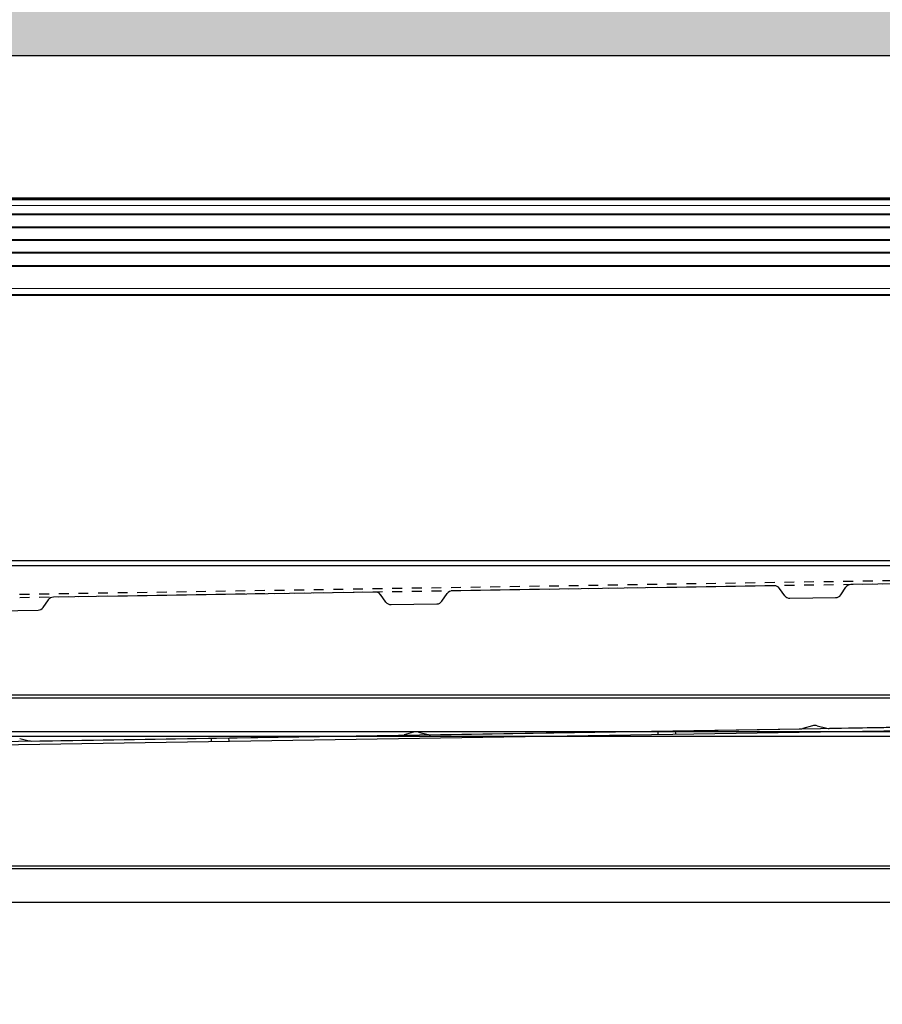
# Model space of a CAD drawing. Extents: x 25767 to 332327, y 9680 to 43838.
# Drawn here: x 33491 to 33761, y 22712 to 23021 of the extents above; entities that cross this region are included whole.
import ezdxf

# ---------------------------------------------------------------- set-up
doc = ezdxf.new("R2010")
doc.units = 0
doc.header["$LTSCALE"] = 30.734
doc.header["$MEASUREMENT"] = 0
doc.header["$PDMODE"] = 3
doc.header["$PDSIZE"] = 0.1
for name, pattern in [('HIDDEN', [0.2, 0.1, -0.1]), ('K5LT_BASIC', [0]), ('K5LT_THIN', [0])]:
    doc.linetypes.add(name, pattern=pattern)
doc.layers.get('0').update_dxf_attribs({"linetype": 'CONTINUOUS'})
doc.layers.get('Defpoints').update_dxf_attribs({"linetype": 'CONTINUOUS'})
doc.layers.add('11002444_1_BL79', color=7, linetype='CONTINUOUS')
doc.layers.add('NOTE', color=7, linetype='CONTINUOUS')
doc.styles.get("Standard").update_dxf_attribs({"font": 'txt', "width": 0.65})
doc.dimstyles.new('DIMSTYLE_2', dxfattribs={"dimtxt": 5, "dimasz": 5, "dimexe": 0.18, "dimexo": 0.0625, "dimgap": 0.09, "dimtad": 1, "dimlfac": 10, "dimdsep": 46, "dimtxsty": 'Standard', "dimblk": '_FILLED', "dimblk1": '_FILLED', "dimblk2": '_FILLED', "dimcen": 0.09, "dimadec": 0, "dimazin": 0, "dimtol": 1, "dimtp": 5, "dimtm": 5, "dimtfac": 1, "dimtofl": 0, "dimtmove": 0, "dimatfit": 3, "dimldrblk": '_FILLED', "dimfxl": 1, "dimtolj": 1, "dimarcsym": 0})

# ---------------------------------------------------------------- blocks, each defined once
blk = doc.blocks.new('_FILLED')
at = {"color": 0, "linetype": 'ByBlock'}
blk.add_solid([(0, 0), (-1, 0.15), (-1, -0.15)], dxfattribs=at)
blk = doc.blocks.new('*D46')
at = {"layer": 'Defpoints', "color": 0, "linetype": 'Continuous', "transparency": 16777216}
for p in [(35171.76, 23557.48), (32726.95, 23009.33), (35171.76, 22850.48)]:
    blk.add_point(p, dxfattribs=at)
at = {"layer": 'NOTE', "color": 0, "linetype": 'Continuous', "lineweight": -2, "transparency": 16777216}
for p, q in [((32726.95, 23009.83), (32726.95, 23557.66)), ((32776.95, 23557.48), (35121.76, 23557.48)), ((35171.76, 22850.98), (35171.76, 23557.66))]:
    blk.add_line(p, q, dxfattribs=at)
at = {"layer": 'NOTE', "color": 0, "linetype": 'Continuous', "lineweight": -2, "transparency": 16777216, "xscale": 50, "yscale": 50, "zscale": 50, "rotation": 180}
blk.add_blockref('_FILLED', (32726.95, 23557.48), dxfattribs=at)
at = {"layer": 'NOTE', "color": 0, "linetype": 'Continuous', "lineweight": -2, "transparency": 16777216, "xscale": 50, "yscale": 50, "zscale": 50}
blk.add_blockref('_FILLED', (35171.76, 23557.48), dxfattribs=at)
at = {"layer": 'NOTE', "color": 0, "linetype": 'Continuous', "transparency": 16777216, "insert": (33949.35, 23637.48), "char_height": 120, "attachment_point": 5}
blk.add_mtext('\\A1;ET=2445', dxfattribs=at)
blk = doc.blocks.new('456345634')
at = {"color": 5, "linetype": 'K5LT_BASIC', "lineweight": 40}
for p, q in [((41178.62, 14448.6), (43836.12, 14448.6)), ((41178.62, 14448.3), (43885.47, 14448.3)), ((43885.47, 14443.53), (41178.62, 14443.53)), ((43885.47, 14439.45), (41178.62, 14439.45)), ((43885.47, 14435.45), (41178.62, 14435.45)), ((43885.47, 14431.45), (41178.62, 14431.45)), ((41178.62, 14427.38), (43831.18, 14427.38)), ((41178.62, 14418.3), (43830.86, 14418.3))]:
    blk.add_line(p, q, dxfattribs=at)
at = {"color": 5, "linetype": 'K5LT_THIN', "lineweight": 18}
for p, q in [((43885.47, 14448.58), (41178.62, 14448.58)), ((41178.62, 14446.3), (43885.47, 14446.3)), ((41178.62, 14420.3), (43830.86, 14420.3))]:
    blk.add_line(p, q, dxfattribs=at)
blk = doc.blocks.new('*D116')
at = {"layer": 'Defpoints', "color": 0, "linetype": 'Continuous', "transparency": 16777216}
for p in [(36376.94, 23892.36), (32726.95, 23009.33), (36376.94, 22889.25)]:
    blk.add_point(p, dxfattribs=at)
at = {"layer": 'NOTE', "color": 0, "linetype": 'Continuous', "lineweight": -2, "transparency": 16777216}
for p, q in [((32726.95, 23009.83), (32726.95, 23892.54)), ((32776.95, 23892.36), (36326.94, 23892.36)), ((36376.94, 22889.75), (36376.94, 23892.54))]:
    blk.add_line(p, q, dxfattribs=at)
at = {"layer": 'NOTE', "color": 0, "linetype": 'Continuous', "lineweight": -2, "transparency": 16777216, "xscale": 50, "yscale": 50, "zscale": 50, "rotation": 180}
blk.add_blockref('_FILLED', (32726.95, 23892.36), dxfattribs=at)
at = {"layer": 'NOTE', "color": 0, "linetype": 'Continuous', "lineweight": -2, "transparency": 16777216, "xscale": 50, "yscale": 50, "zscale": 50}
blk.add_blockref('_FILLED', (36376.94, 23892.36), dxfattribs=at)
at = {"layer": 'NOTE', "color": 0, "linetype": 'Continuous', "transparency": 16777216, "insert": (34551.95, 23972.36), "char_height": 120, "attachment_point": 5}
blk.add_mtext('\\A1;W', dxfattribs=at)
blk = doc.blocks.new('62456345')
at = {"color": 40, "linetype": 'Continuous'}
for p, q in [((53220.85, 3641.63), (53222.93, 3530.59)), ((53175.9, 3638.47), (53177.8, 3537.23)), ((53181.05, 3534.04), (53178.63, 3535.67)), ((53182.16, 3518.1), (53181.89, 3532.48)), ((53182.16, 3518.08), (53181.89, 3532.45)), ((53222.1, 3526.82), (53222.84, 3529.81)), ((53222.13, 3525.27), (53222.98, 3522.32)), ((53225.27, 3405.61), (53223.1, 3521.54)), ((53181.36, 3516.5), (53179.05, 3514.82)), ((53178.25, 3513.24), (53180.14, 3412.26)), ((53183.4, 3409.06), (53180.97, 3410.69)), ((53184.5, 3393.13), (53184.23, 3407.5)), ((53184.5, 3393.1), (53184.23, 3407.47)), ((53224.44, 3401.85), (53225.18, 3404.83)), ((53224.47, 3400.29), (53225.32, 3397.34)), ((53227.61, 3280.63), (53225.44, 3396.56)), ((53183.7, 3391.52), (53181.39, 3389.84)), ((53180.59, 3388.26), (53182.48, 3287.28)), ((53185.74, 3284.09), (53183.31, 3285.72)), ((53186.84, 3268.15), (53186.57, 3282.52)), ((53186.84, 3268.12), (53186.57, 3282.5)), ((53226.79, 3276.87), (53227.53, 3279.85))]:
    blk.add_line(p, q, dxfattribs=at)
for centre, radius, start, end in [((53179.8, 3537.3), 2, 181.4506, 234.7206), ((53179.89, 3532.42), 2, 1.4535, 54.7206), ((53219.93, 3530.53), 3, 346.0732, 1.0732), ((53225.01, 3526.1), 3, 166.0732, 196.0732), ((53220.1, 3521.49), 3, 1.0732, 16.0732), ((53180.16, 3518.1), 2, 306.4506, 359.7233), ((53180.25, 3513.22), 2, 126.4506, 179.7233), ((53182.14, 3412.32), 2, 181.4535, 234.7206), ((53182.23, 3407.44), 2, 1.4535, 54.7206), ((53222.27, 3405.55), 3, 346.0732, 1.0732), ((53227.36, 3401.12), 3, 166.0732, 196.0732), ((53222.44, 3396.51), 3, 1.0732, 16.0732), ((53182.5, 3393.12), 2, 306.4506, 359.7233), ((53182.59, 3388.24), 2, 126.4506, 179.7233), ((53184.48, 3287.34), 2, 181.4535, 234.7206), ((53184.57, 3282.46), 2, 1.4535, 54.7206), ((53224.61, 3280.57), 3, 346.0732, 1.0732)]:
    blk.add_arc(centre, radius, start, end, dxfattribs=at)
at = {"layer": '11002444_1_BL79', "color": 40, "linetype": 'HIDDEN'}
for p, q in [((53174.6, 3654.68), (53183.83, 3161.77)), ((53175.6, 3654.7), (53184.83, 3161.78)), ((53223.83, 3482.32), (53224.83, 3482.34)), ((53223.94, 3476.82), (53224.94, 3476.84)), ((53226.46, 3342.35), (53227.46, 3342.36)), ((53226.56, 3336.85), (53227.56, 3336.87))]:
    blk.add_line(p, q, dxfattribs=at)
at = {"layer": '11002444_1_BL79', "color": 40, "linetype": 'Continuous'}
for p, q in [((53229.82, 3162.63), (53220.85, 3641.54)), ((53230.82, 3162.65), (53221.85, 3641.56))]:
    blk.add_line(p, q, dxfattribs=at)

msp = doc.modelspace()

# ---------------------------------------------------------------- hatches: boundary and pattern name
h = msp.add_hatch()
h.set_pattern_fill('AR-CONC', color=253, scale=10, style=0)
h.set_pattern_definition([(50, (0, 0), (71.72602, -6.27521), [7.5, -82.5]), (355, (0, 0), (-13.87513, 75.21921), [6, -66]), (100.45144, (5.98, -0.52), (57.85088, 68.944), [6.37402, -70.11421]), (46.1842, (0, 20), (106.72413, -16.55193), [11.25, -123.75]), (96.63564, (8.89, 18.62), (93.4662, 97.41186), [9.56103, -105.17138]), (351.18416, (0, 20), (93.4662, 97.41186), [9, -99]), (21, (10, 15), (59.690705, -40.26189), [7.5, -82.5]), (326, (10, 15), (24.33153, 72.515), [6, -66]), (71.45144, (14.974, 11.645), (84.02224, 32.25312), [6.37402, -70.11421]), (37.5, (0, 0), (1.215986, 33.289385), [0, -65.2, 0, -67, 0, -66.25]), (7.5, (0, 0), (26.306954, 39.44117), [0, -38.2, 0, -63.7, 0, -25.25]), (327.5, (-22.3, 0), (53.382244, -2.255487), [0, -25, 0, -78, 0, -103.5]), (317.5, (-32.3, 0), (58.318617, 10.0105), [0, -32.5, 0, -51.8, 0, -73.5])])
h.paths.add_polyline_path([(32477.092, 23179.573), (36357.287, 23179.573), (36357.287, 23009.332), (32726.946, 23009.332), (32726.946, 22711.786), (32477.092, 22711.786)])

# ---------------------------------------------------------------- linework, layer by layer
msp.add_line((32726.946, 23009.332), (36357.287, 23009.332))
at = {"color": 7, "linetype": 'Continuous'}
for p, q in [((34608.284, 22850.832), (33481.534, 22850.832)), ((34603.61, 22849.332), (33486.208, 22849.332)), ((35171.757, 22808.745), (33235.122, 22808.745)), ((35171.757, 22807.832), (33235.122, 22807.832)), ((33250.122, 22797.332), (35161.536, 22797.332)), ((33250.122, 22795.832), (35159.661, 22795.832)), ((33487.446, 22755.245), (34602.372, 22755.245)), ((33487.446, 22754.332), (34602.372, 22754.332)), ((33487.446, 22743.832), (34602.372, 22743.832))]:
    msp.add_line(p, q, dxfattribs=at)

# ---------------------------------------------------------------- block references
msp.add_blockref('456345634', (-8023.127, 8515.928))
at = {"rotation": 269.832748893722}
msp.add_blockref('62456345', (30369.178, 76031.299), dxfattribs=at)

# ---------------------------------------------------------------- dimensions: what is measured, and where the dimension line sits
at = {"layer": 'NOTE', "color": 82, "linetype": 'Continuous'}
dim = msp.add_linear_dim(base=(36376.944, 23892.357), p1=(32726.946, 23009.332), p2=(36376.944, 22889.247), text='W', dimstyle='DIMSTYLE_2', override={"dimtxt": 120, "dimasz": 50, "dimexo": 0.5, "dimgap": 20, "dimdec": 0, "dimlfac": 1, "dimtol": 0}, dxfattribs=at)
dim.commit()
dim.dimension.update_dxf_attribs({"geometry": '*D116', "text_midpoint": (34551.945, 23892.357), "dimtype": 160})
dim = msp.add_linear_dim(base=(35171.757, 23557.481), p1=(32726.946, 23009.332), p2=(35171.757, 22850.481), text='ET=<>', dimstyle='DIMSTYLE_2', override={"dimtxt": 120, "dimasz": 50, "dimexo": 0.5, "dimgap": 20, "dimdec": 0, "dimlfac": 1, "dimtol": 0}, dxfattribs=at)
dim.commit()
dim.dimension.update_dxf_attribs({"geometry": '*D46', "text_midpoint": (33949.351, 23637.481)})

doc.saveas('drawing.dxf')
